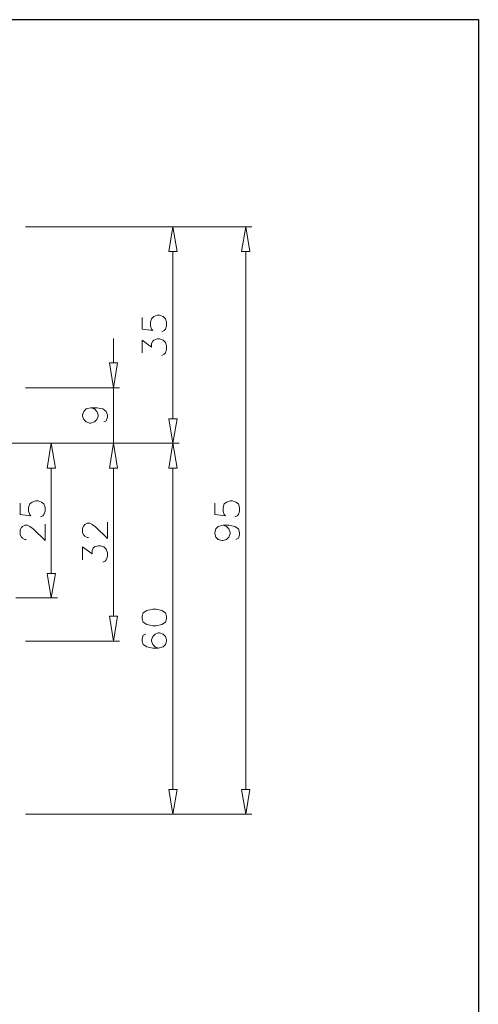
# Model space of a CAD drawing. Units: millimetres. Extents: x 5 to 292, y -203 to -7.
# Drawn here: x 243 to 292, y -112 to -7 of the extents above; entities that cross this region are included whole.
import ezdxf

# ---------------------------------------------------------------- set-up
doc = ezdxf.new("R2010")
doc.units = ezdxf.units.MM
doc.header["$MEASUREMENT"] = 0
doc.layers.add('Ebene 1', color=7, linetype='Continuous')

msp = doc.modelspace()

# ---------------------------------------------------------------- linework, layer by layer
at = {"layer": 'Ebene 1', "color": 7, "lineweight": 25, "true_color": 0xffffff}
msp.add_lwpolyline([(4.61, -203.25), (4.61, -6.62), (291.98, -6.62), (291.98, -203.25), (4.61, -203.25)], dxfattribs=at)
at = {"layer": 'Ebene 1', "color": 178, "lineweight": 13, "true_color": 0x000001}
for points in [[(243.36, -28.88), (267.66, -28.88)], [(243.36, -28.88), (259.87, -28.88)], [(258.77, -31.54), (259.19, -28.88), (259.66, -31.54), (258.77, -31.54)], [(266.56, -31.54), (267.02, -28.88), (267.44, -31.54), (266.56, -31.54)], [(259.19, -31.54), (259.19, -49.49)], [(267.02, -31.54), (267.02, -89.29)], [(255.89, -38.61), (255.89, -39.88), (257.03, -40.01), (256.9, -39.88), (256.78, -39.5), (256.78, -39.12), (256.9, -38.74), (257.16, -38.49), (257.5, -38.36), (257.75, -38.36), (258.13, -38.49), (258.39, -38.74), (258.51, -39.12), (258.51, -39.5), (258.39, -39.88), (258.26, -40.01), (258, -40.14)], [(252.8, -43.48), (252.8, -40.86)], [(255.89, -42.42), (255.89, -41.03), (256.9, -41.79), (256.9, -41.41), (257.03, -41.15), (257.16, -41.03), (257.5, -40.9), (257.75, -40.9), (258.13, -41.03), (258.39, -41.28), (258.51, -41.66), (258.51, -42.04), (258.39, -42.42), (258.26, -42.55), (258, -42.68)], [(252.8, -46.15), (252.37, -43.48), (253.26, -43.48)], [(252.8, -52.12), (252.8, -46.15), (253.26, -43.48)], [(243.36, -46.15), (253.47, -46.15)], [(250.38, -48.31), (250.77, -48.43), (251.02, -48.69), (251.15, -49.07), (251.15, -49.2), (251.02, -49.58), (250.77, -49.83), (250.38, -49.96), (250.26, -49.96), (249.88, -49.83), (249.62, -49.58), (249.5, -49.2), (249.5, -49.07), (249.62, -48.69), (249.88, -48.43), (250.38, -48.31), (251.02, -48.31), (251.65, -48.43), (252.04, -48.69), (252.16, -49.07), (252.16, -49.32), (252.04, -49.7), (251.78, -49.83)], [(259.66, -49.49), (259.19, -52.12), (258.77, -49.49), (259.66, -49.49)], [(248.99, -52.12), (238.53, -52.12)], [(242.34, -52.12), (246.79, -52.12)], [(243.36, -52.12), (259.87, -52.12)], [(243.36, -52.12), (259.87, -52.12)], [(243.36, -52.12), (253.47, -52.12)], [(243.36, -52.12), (253.47, -52.12)], [(245.69, -54.78), (246.11, -52.12), (246.57, -54.78), (245.69, -54.78)], [(252.37, -54.78), (252.8, -52.12), (253.26, -54.78), (252.37, -54.78)], [(252.37, -54.78), (252.8, -52.12), (253.26, -54.78), (252.37, -54.78)], [(258.77, -54.78), (259.19, -52.12), (259.66, -54.78), (258.77, -54.78)], [(246.11, -54.78), (246.11, -66.09)], [(252.8, -54.78), (252.8, -57.45)], [(252.8, -54.78), (252.8, -70.7)], [(259.19, -54.78), (259.19, -89.29)], [(242.81, -58.55), (242.81, -59.78), (243.95, -59.91), (243.82, -59.78), (243.7, -59.4), (243.7, -59.02), (243.82, -58.64), (244.08, -58.43), (244.46, -58.3), (244.71, -58.3), (245.09, -58.43), (245.35, -58.64), (245.47, -59.02), (245.47, -59.4), (245.35, -59.78), (245.22, -59.91), (244.97, -60.03)], [(263.68, -58.55), (263.68, -59.78), (264.82, -59.91), (264.69, -59.78), (264.57, -59.4), (264.57, -59.02), (264.69, -58.64), (264.95, -58.43), (265.33, -58.3), (265.58, -58.3), (265.96, -58.43), (266.22, -58.64), (266.34, -59.02), (266.34, -59.4), (266.22, -59.78), (266.09, -59.91), (265.84, -60.03)], [(243.44, -62.45), (243.31, -62.45), (243.06, -62.32), (242.93, -62.19), (242.81, -61.94), (242.81, -61.43), (242.93, -61.18), (243.06, -61.05), (243.31, -60.92), (243.57, -60.92), (243.82, -61.05), (244.2, -61.3), (245.47, -62.57), (245.47, -60.8)], [(250.13, -62.24), (250, -62.24), (249.75, -62.11), (249.62, -61.98), (249.5, -61.73), (249.5, -61.22), (249.62, -60.97), (249.75, -60.84), (250, -60.71), (250.26, -60.71), (250.51, -60.84), (250.89, -61.09), (252.16, -62.36), (252.16, -60.58)], [(264.57, -60.92), (264.95, -61.05), (265.2, -61.3), (265.33, -61.69), (265.33, -61.81), (265.2, -62.19), (264.95, -62.45), (264.57, -62.57), (264.44, -62.57), (264.06, -62.45), (263.8, -62.19), (263.68, -61.81), (263.68, -61.69), (263.8, -61.3), (264.06, -61.05), (264.57, -60.92), (265.2, -60.92), (265.84, -61.05), (266.22, -61.3), (266.34, -61.69), (266.34, -61.94), (266.22, -62.32), (265.96, -62.45)], [(249.5, -64.65), (249.5, -63.25), (250.51, -64.01), (250.51, -63.63), (250.64, -63.38), (250.77, -63.25), (251.15, -63.12), (251.4, -63.12), (251.78, -63.25), (252.04, -63.51), (252.16, -63.89), (252.16, -64.27), (252.04, -64.65), (251.91, -64.78), (251.65, -64.9)], [(246.57, -66.09), (246.11, -68.71), (245.69, -66.09), (246.57, -66.09)], [(242.34, -68.71), (246.79, -68.71)], [(253.26, -70.7), (252.8, -73.37), (252.37, -70.7), (253.26, -70.7)], [(255.89, -70.96), (256.01, -71.34), (256.4, -71.59), (257.03, -71.72), (257.41, -71.72), (258, -71.59), (258.39, -71.34), (258.51, -70.96), (258.51, -70.7), (258.39, -70.32), (258, -70.07), (257.41, -69.94), (257.03, -69.94), (256.4, -70.07), (256.01, -70.32), (255.89, -70.7), (255.89, -70.96)], [(256.27, -72.61), (256.01, -72.73), (255.89, -73.12), (255.89, -73.37), (256.01, -73.75), (256.4, -74), (257.03, -74.13), (257.62, -74.13), (258.13, -74), (258.39, -73.75), (258.51, -73.37), (258.51, -73.24), (258.39, -72.86), (258.13, -72.61), (257.75, -72.48), (257.62, -72.48), (257.28, -72.61), (257.03, -72.86), (256.9, -73.24), (256.9, -73.37), (257.03, -73.75), (257.28, -74), (257.62, -74.13)], [(243.36, -73.37), (253.47, -73.37)], [(259.66, -89.29), (259.19, -91.95), (258.77, -89.29), (259.66, -89.29)], [(267.44, -89.29), (267.02, -91.95), (266.56, -89.29), (267.44, -89.29)], [(243.36, -91.95), (267.66, -91.95)], [(243.36, -91.95), (259.87, -91.95)]]:
    msp.add_lwpolyline(points, dxfattribs=at)

doc.saveas('drawing.dxf')
